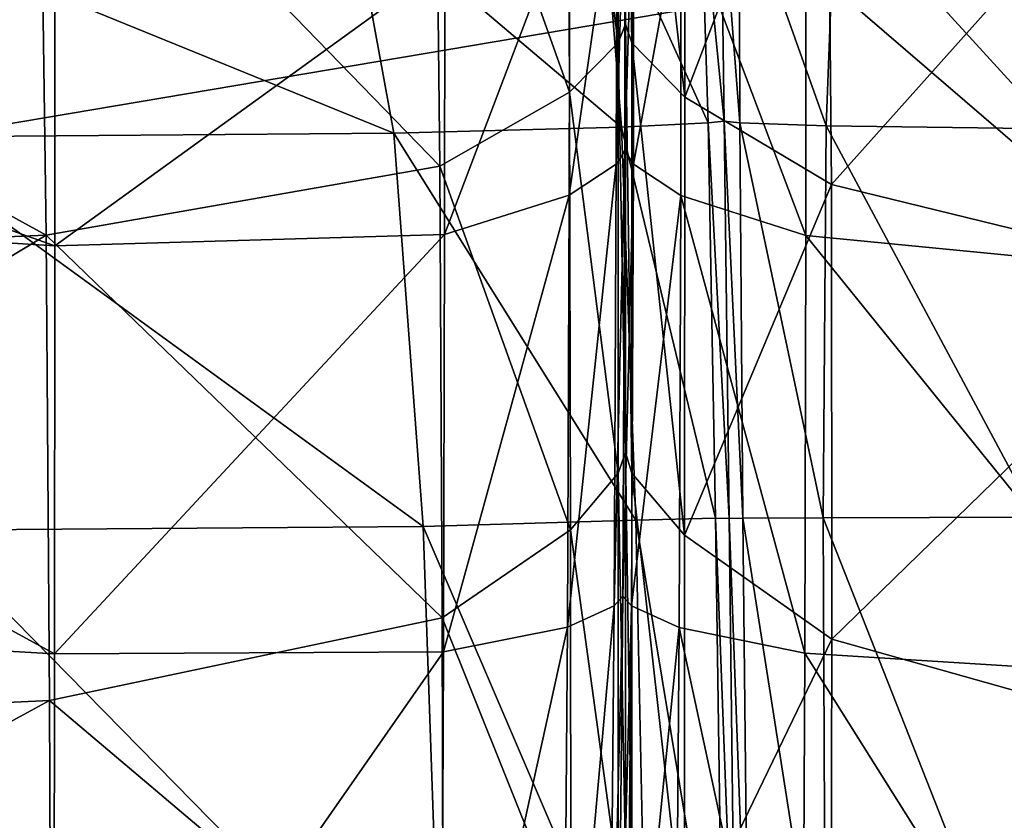
# Model space of a CAD drawing. Units: inches. Extents: x -48.9 to 48.9, y -19 to 23.6.
# Drawn here: x -14.3 to -13.2, y 12.4 to 13.3 of the extents above; entities that cross this region are included whole.
import ezdxf

# ---------------------------------------------------------------- set-up
doc = ezdxf.new("R2010")
doc.units = ezdxf.units.IN
doc.header["$MEASUREMENT"] = 0
doc.layers.add('SEAT-CUSHIONFABRIC', color=5, linetype='Continuous')

msp = doc.modelspace()

# ---------------------------------------------------------------- linework, layer by layer
at = {"layer": 'SEAT-CUSHIONFABRIC'}
for points in [[(-13.6073, 13.7442, 27.0387), (-13.6164, 13.7262, 27.0579), (-13.6071, 13.277, 26.3756)], [(-13.6071, 13.277, 26.3756), (-13.5998, 13.2556, 26.3926), (-13.6073, 13.7442, 27.0387)], [(-13.5998, 13.2556, 26.3926), (-13.5991, 13.7262, 27.0581), (-13.6073, 13.7442, 27.0387)], [(-13.6164, 13.7262, 27.0579), (-13.6733, 13.6848, 27.107), (-13.6155, 13.2557, 26.3922)], [(-13.6164, 13.7262, 27.0579), (-13.6155, 13.2557, 26.3922), (-13.6071, 13.277, 26.3756)], [(-13.5998, 13.2556, 26.3926), (-13.5393, 13.1937, 26.4506), (-13.5991, 13.7262, 27.0581)], [(-13.5393, 13.1937, 26.4506), (-13.5395, 13.6821, 27.1117), (-13.5991, 13.7262, 27.0581)], [(-13.671, 13.1991, 26.4421), (-13.6733, 13.6848, 27.107), (-13.8253, 13.6323, 27.1773)], [(-13.6733, 13.6848, 27.107), (-13.671, 13.1991, 26.4421), (-13.6155, 13.2557, 26.3922)], [(-13.3763, 13.6212, 27.1951), (-13.5395, 13.6821, 27.1117), (-13.5393, 13.1937, 26.4506)], [(-13.8196, 13.1147, 26.525), (-13.8253, 13.6323, 27.1773), (-14.2775, 13.5867, 27.2337)], [(-13.8196, 13.1147, 26.525), (-13.671, 13.1991, 26.4421), (-13.8253, 13.6323, 27.1773)], [(-13.3716, 13.0938, 26.5566), (-13.3763, 13.6212, 27.1951), (-13.5393, 13.1937, 26.4506)], [(-12.9532, 13.5619, 27.2622), (-13.3763, 13.6212, 27.1951), (-13.3716, 13.0938, 26.5566)], [(-14.2775, 13.5867, 27.2337), (-15.2355, 13.5663, 27.2412), (-14.2699, 13.0358, 26.5957)], [(-14.2699, 13.0358, 26.5957), (-13.8196, 13.1147, 26.525), (-14.2775, 13.5867, 27.2337)], [(-15.2355, 13.5663, 27.2412), (-15.2306, 12.9954, 26.6091), (-14.2699, 13.0358, 26.5957)], [(-12.9441, 12.9893, 26.6477), (-12.9532, 13.5619, 27.2622), (-13.3716, 13.0938, 26.5566)], [(-13.6078, 13.1323, 14.7521), (-13.6176, 13.117, 14.734), (-13.6073, 13.4852, 14.5463)], [(-13.6176, 13.117, 14.734), (-13.6168, 13.4646, 14.5331), (-13.6073, 13.4852, 14.5463)], [(-13.6073, 13.4852, 14.5463), (-13.5978, 13.4646, 14.5331), (-13.6078, 13.1323, 14.7521)], [(-13.6176, 13.117, 14.734), (-13.6715, 13.0816, 14.7168), (-13.6168, 13.4646, 14.5331)], [(-13.6715, 13.0816, 14.7168), (-13.6707, 13.4144, 14.5261), (-13.6168, 13.4646, 14.5331)], [(-13.5978, 13.4646, 14.5331), (-13.598, 13.117, 14.7341), (-13.6078, 13.1323, 14.7521)], [(-13.5978, 13.4646, 14.5331), (-13.5438, 13.4143, 14.5259), (-13.598, 13.117, 14.7341)], [(-13.5126, 13.1642, 14.8114), (-13.5212, 13.4402, 14.631), (-13.6332, 13.4306, 14.7304)], [(-13.4943, 13.166, 14.7801), (-13.4982, 13.4452, 14.6037), (-13.5212, 13.4402, 14.631)], [(-13.5126, 13.1642, 14.8114), (-13.4943, 13.166, 14.7801), (-13.5212, 13.4402, 14.631)], [(-13.4943, 13.166, 14.7801), (-13.4763, 13.1643, 14.8214), (-13.4982, 13.4452, 14.6037)], [(-13.4763, 13.1643, 14.8214), (-13.477, 13.4407, 14.6397), (-13.4982, 13.4452, 14.6037)], [(-13.4763, 13.1643, 14.8214), (-13.3777, 13.1608, 14.9344), (-13.477, 13.4407, 14.6397)], [(-13.3777, 13.1608, 14.9344), (-13.3673, 13.4312, 14.7429), (-13.477, 13.4407, 14.6397)], [(-13.6118, 13.1594, 14.9189), (-13.6332, 13.4306, 14.7304), (-13.9213, 13.4214, 14.9107)], [(-13.6118, 13.1594, 14.9189), (-13.5126, 13.1642, 14.8114), (-13.6332, 13.4306, 14.7304)], [(-13.3777, 13.1608, 14.9344), (-13.1175, 13.1575, 15.1181), (-13.3673, 13.4312, 14.7429)], [(-13.1175, 13.1575, 15.1181), (-13.079, 13.4214, 14.9173), (-13.3673, 13.4312, 14.7429)], [(-13.8722, 13.1523, 15.106), (-13.9213, 13.4214, 14.9107), (-14.5185, 13.4153, 15.0979)], [(-14.4513, 13.1478, 15.3006), (-13.8722, 13.1523, 15.106), (-14.5185, 13.4153, 15.0979)], [(-13.8722, 13.1523, 15.106), (-13.6118, 13.1594, 14.9189), (-13.9213, 13.4214, 14.9107)], [(-13.8136, 13.3464, 14.5579), (-13.6707, 13.4144, 14.5261), (-13.8141, 13.0366, 14.7373)], [(-13.6707, 13.4144, 14.5261), (-13.6715, 13.0816, 14.7168), (-13.8141, 13.0366, 14.7373)], [(-13.5438, 13.4143, 14.5259), (-13.5438, 13.0812, 14.7172), (-13.598, 13.117, 14.7341)], [(-13.401, 13.3459, 14.5574), (-13.4009, 13.0352, 14.7387), (-13.5438, 13.4143, 14.5259)], [(-13.4009, 13.0352, 14.7387), (-13.5438, 13.0812, 14.7172), (-13.5438, 13.4143, 14.5259)], [(-19.7015, 13.3795, 1.0286), (-13.0264, 13.3808, 1.0313), (-19.7015, 12.2519, 1.0286)], [(-13.0264, 13.3808, 1.0313), (-13.0264, 12.2532, 1.0313), (-19.7015, 12.2519, 1.0286)], [(-15.2239, 13.0836, 14.7931), (-15.2239, 13.3653, 14.6184), (-14.26, 13.0235, 14.771)], [(-15.2239, 13.3653, 14.6184), (-14.2598, 13.3126, 14.5987), (-14.26, 13.0235, 14.771)], [(-14.2598, 13.3126, 14.5987), (-13.8136, 13.3464, 14.5579), (-14.26, 13.0235, 14.771)], [(-13.8136, 13.3464, 14.5579), (-13.8141, 13.0366, 14.7373), (-14.26, 13.0235, 14.771)], [(-12.9937, 13.2873, 14.5954), (-12.9937, 12.9957, 14.7712), (-13.401, 13.3459, 14.5574)], [(-12.9937, 12.9957, 14.7712), (-13.4009, 13.0352, 14.7387), (-13.401, 13.3459, 14.5574)], [(-13.6071, 13.277, 26.3756), (-13.6155, 13.2557, 26.3922), (-13.6071, 12.7871, 25.5472)], [(-13.6071, 12.7871, 25.5472), (-13.6, 12.7635, 25.5618), (-13.6071, 13.277, 26.3756)], [(-13.6, 12.7635, 25.5618), (-13.5998, 13.2556, 26.3926), (-13.6071, 13.277, 26.3756)], [(-13.6155, 13.2557, 26.3922), (-13.671, 13.1991, 26.4421), (-13.6153, 12.7636, 25.5612)], [(-13.6155, 13.2557, 26.3922), (-13.6153, 12.7636, 25.5612), (-13.6071, 12.7871, 25.5472)], [(-13.6, 12.7635, 25.5618), (-13.5395, 12.6924, 25.6159), (-13.5998, 13.2556, 26.3926)], [(-13.5395, 12.6924, 25.6159), (-13.5393, 13.1937, 26.4506), (-13.5998, 13.2556, 26.3926)], [(-13.671, 13.1991, 26.4421), (-13.8196, 13.1147, 26.525), (-13.67, 12.6986, 25.6061)], [(-13.671, 13.1991, 26.4421), (-13.67, 12.6986, 25.6061), (-13.6153, 12.7636, 25.5612)], [(-13.3716, 13.0938, 26.5566), (-13.5393, 13.1937, 26.4506), (-13.5395, 12.6924, 25.6159)], [(-13.4887, 12.7117, 14.9817), (-13.4943, 13.166, 14.7801), (-13.5126, 13.1642, 14.8114)], [(-13.4887, 12.7117, 14.9817), (-13.4727, 12.7118, 15.0267), (-13.4943, 13.166, 14.7801)], [(-13.4727, 12.7118, 15.0267), (-13.4763, 13.1643, 14.8214), (-13.4943, 13.166, 14.7801)], [(-13.5954, 12.7098, 15.1195), (-13.6118, 13.1594, 14.9189), (-13.8722, 13.1523, 15.106)], [(-13.5042, 12.7119, 15.0153), (-13.5126, 13.1642, 14.8114), (-13.6118, 13.1594, 14.9189)], [(-13.5954, 12.7098, 15.1195), (-13.5042, 12.7119, 15.0153), (-13.6118, 13.1594, 14.9189)], [(-13.5042, 12.7119, 15.0153), (-13.4887, 12.7117, 14.9817), (-13.5126, 13.1642, 14.8114)], [(-13.4727, 12.7118, 15.0267), (-13.3809, 12.7123, 15.1387), (-13.4763, 13.1643, 14.8214)], [(-13.3809, 12.7123, 15.1387), (-13.3777, 13.1608, 14.9344), (-13.4763, 13.1643, 14.8214)], [(-13.3809, 12.7123, 15.1387), (-13.1378, 12.7132, 15.3061), (-13.3777, 13.1608, 14.9344)], [(-13.1378, 12.7132, 15.3061), (-13.1175, 13.1575, 15.1181), (-13.3777, 13.1608, 14.9344)], [(-13.8385, 12.7024, 15.2862), (-13.8722, 13.1523, 15.106), (-14.4513, 13.1478, 15.3006)], [(-14.4072, 12.6981, 15.4611), (-13.8385, 12.7024, 15.2862), (-14.4513, 13.1478, 15.3006)], [(-13.8385, 12.7024, 15.2862), (-13.5954, 12.7098, 15.1195), (-13.8722, 13.1523, 15.106)], [(-13.6103, 12.6227, 14.973), (-13.62, 12.6116, 14.9515), (-13.6078, 13.1323, 14.7521)], [(-13.62, 12.6116, 14.9515), (-13.6176, 13.117, 14.734), (-13.6078, 13.1323, 14.7521)], [(-13.6078, 13.1323, 14.7521), (-13.598, 13.117, 14.7341), (-13.6103, 12.6227, 14.973)], [(-13.8196, 13.1147, 26.525), (-14.2699, 13.0358, 26.5957), (-13.8167, 12.5978, 25.684)], [(-13.8196, 13.1147, 26.525), (-13.8167, 12.5978, 25.684), (-13.67, 12.6986, 25.6061)], [(-13.62, 12.6116, 14.9515), (-13.6736, 12.5874, 14.9236), (-13.6176, 13.117, 14.734)], [(-13.6736, 12.5874, 14.9236), (-13.6715, 13.0816, 14.7168), (-13.6176, 13.117, 14.734)], [(-13.598, 13.117, 14.7341), (-13.6004, 12.6116, 14.9516), (-13.6103, 12.6227, 14.973)], [(-13.598, 13.117, 14.7341), (-13.5438, 13.0812, 14.7172), (-13.6004, 12.6116, 14.9516)], [(-13.371, 12.5735, 25.7203), (-13.3716, 13.0938, 26.5566), (-13.5395, 12.6924, 25.6159)], [(-12.9441, 12.9893, 26.6477), (-13.3716, 13.0938, 26.5566), (-13.371, 12.5735, 25.7203)], [(-15.2239, 12.6118, 14.9752), (-15.2239, 13.0836, 14.7931), (-14.2603, 12.5569, 14.9469)], [(-15.2239, 13.0836, 14.7931), (-14.26, 13.0235, 14.771), (-14.2603, 12.5569, 14.9469)], [(-13.8141, 13.0366, 14.7373), (-13.6715, 13.0816, 14.7168), (-13.8153, 12.5589, 14.9259)], [(-13.6715, 13.0816, 14.7168), (-13.6736, 12.5874, 14.9236), (-13.8153, 12.5589, 14.9259)], [(-13.5438, 13.0812, 14.7172), (-13.5458, 12.587, 14.9245), (-13.6004, 12.6116, 14.9516)], [(-13.402, 12.5574, 14.9288), (-13.5458, 12.587, 14.9245), (-13.5438, 13.0812, 14.7172)], [(-13.4009, 13.0352, 14.7387), (-13.402, 12.5574, 14.9288), (-13.5438, 13.0812, 14.7172)], [(-15.2306, 12.9954, 26.6091), (-15.228, 12.4579, 25.7663), (-14.2699, 13.0358, 26.5957)], [(-15.228, 12.4579, 25.7663), (-14.2658, 12.5034, 25.7518), (-14.2699, 13.0358, 26.5957)], [(-14.2699, 13.0358, 26.5957), (-14.2658, 12.5034, 25.7518), (-13.8167, 12.5978, 25.684)], [(-14.26, 13.0235, 14.771), (-13.8141, 13.0366, 14.7373), (-14.2603, 12.5569, 14.9469)], [(-13.8141, 13.0366, 14.7373), (-13.8153, 12.5589, 14.9259), (-14.2603, 12.5569, 14.9469)], [(-12.9939, 12.5319, 14.9501), (-13.402, 12.5574, 14.9288), (-13.4009, 13.0352, 14.7387)], [(-12.9937, 12.9957, 14.7712), (-12.9939, 12.5319, 14.9501), (-13.4009, 13.0352, 14.7387)], [(-12.9428, 12.453, 25.8115), (-12.9441, 12.9893, 26.6477), (-13.371, 12.5735, 25.7203)], [(-13.6071, 12.7871, 25.5472), (-13.6153, 12.7636, 25.5612), (-13.6071, 12.3251, 24.6143)], [(-13.6071, 12.3251, 24.6143), (-13.6, 12.3002, 24.6265), (-13.6071, 12.7871, 25.5472)], [(-13.6, 12.3002, 24.6265), (-13.6, 12.7635, 25.5618), (-13.6071, 12.7871, 25.5472)], [(-13.6153, 12.7636, 25.5612), (-13.67, 12.6986, 25.6061), (-13.6153, 12.3002, 24.6258)], [(-13.6153, 12.7636, 25.5612), (-13.6153, 12.3002, 24.6258), (-13.6071, 12.3251, 24.6143)], [(-13.6, 12.3002, 24.6265), (-13.5397, 12.2248, 24.6731), (-13.6, 12.7635, 25.5618)], [(-13.5397, 12.2248, 24.6731), (-13.5395, 12.6924, 25.6159), (-13.6, 12.7635, 25.5618)], [(-13.5954, 12.7098, 15.1195), (-13.8385, 12.7024, 15.2862), (-13.5827, 12.1056, 15.3811)], [(-13.4952, 12.1065, 15.2957), (-13.5042, 12.7119, 15.0153), (-13.5954, 12.7098, 15.1195)], [(-13.5827, 12.1056, 15.3811), (-13.4952, 12.1065, 15.2957), (-13.5954, 12.7098, 15.1195)], [(-13.4952, 12.1065, 15.2957), (-13.4812, 12.1051, 15.2607), (-13.5042, 12.7119, 15.0153)], [(-13.4812, 12.1051, 15.2607), (-13.4887, 12.7117, 14.9817), (-13.5042, 12.7119, 15.0153)], [(-13.4663, 12.1063, 15.308), (-13.4727, 12.7118, 15.0267), (-13.4887, 12.7117, 14.9817)], [(-13.4812, 12.1051, 15.2607), (-13.4663, 12.1063, 15.308), (-13.4887, 12.7117, 14.9817)], [(-13.3782, 12.109, 15.4033), (-13.3809, 12.7123, 15.1387), (-13.4727, 12.7118, 15.0267)], [(-13.4663, 12.1063, 15.308), (-13.3782, 12.109, 15.4033), (-13.4727, 12.7118, 15.0267)], [(-13.1446, 12.1122, 15.5122), (-13.1378, 12.7132, 15.3061), (-13.3809, 12.7123, 15.1387)], [(-13.3782, 12.109, 15.4033), (-13.1446, 12.1122, 15.5122), (-13.3809, 12.7123, 15.1387)], [(-13.8385, 12.7024, 15.2862), (-14.4072, 12.6981, 15.4611), (-13.8176, 12.0975, 15.4848)], [(-14.4072, 12.6981, 15.4611), (-14.3828, 12.093, 15.5969), (-13.8176, 12.0975, 15.4848)], [(-13.8385, 12.7024, 15.2862), (-13.8176, 12.0975, 15.4848), (-13.5827, 12.1056, 15.3811)], [(-13.67, 12.6986, 25.6061), (-13.8167, 12.5978, 25.684), (-13.6697, 12.2308, 24.6631)], [(-13.67, 12.6986, 25.6061), (-13.6697, 12.2308, 24.6631), (-13.6153, 12.3002, 24.6258)], [(-13.371, 12.5735, 25.7203), (-13.5395, 12.6924, 25.6159), (-13.5397, 12.2248, 24.6731)], [(-13.6163, 11.9927, 15.1708), (-13.6259, 11.9821, 15.1489), (-13.6103, 12.6227, 14.973)], [(-13.6259, 11.9821, 15.1489), (-13.62, 12.6116, 14.9515), (-13.6103, 12.6227, 14.973)], [(-13.6103, 12.6227, 14.973), (-13.6004, 12.6116, 14.9516), (-13.6163, 11.9927, 15.1708)], [(-15.2239, 11.9435, 15.2089), (-15.2239, 12.6118, 14.9752), (-14.2609, 11.9195, 15.1598)], [(-15.2239, 12.6118, 14.9752), (-14.2603, 12.5569, 14.9469), (-14.2609, 11.9195, 15.1598)], [(-13.6259, 11.9821, 15.1489), (-13.6785, 11.9589, 15.1217), (-13.62, 12.6116, 14.9515)], [(-13.6785, 11.9589, 15.1217), (-13.6736, 12.5874, 14.9236), (-13.62, 12.6116, 14.9515)], [(-13.6004, 12.6116, 14.9516), (-13.6063, 11.9823, 15.1489), (-13.6163, 11.9927, 15.1708)], [(-13.6004, 12.6116, 14.9516), (-13.5458, 12.587, 14.9245), (-13.6063, 11.9823, 15.1489)], [(-13.8167, 12.5978, 25.684), (-14.2658, 12.5034, 25.7518), (-13.8155, 12.1223, 24.7281)], [(-13.8167, 12.5978, 25.684), (-13.8155, 12.1223, 24.7281), (-13.6697, 12.2308, 24.6631)], [(-13.6785, 11.9589, 15.1217), (-13.818, 11.9313, 15.1281), (-13.6736, 12.5874, 14.9236)], [(-13.818, 11.9313, 15.1281), (-13.8153, 12.5589, 14.9259), (-13.6736, 12.5874, 14.9236)], [(-13.5458, 12.587, 14.9245), (-13.5507, 11.9593, 15.1227), (-13.6063, 11.9823, 15.1489)], [(-13.4049, 11.9322, 15.1315), (-13.5507, 11.9593, 15.1227), (-13.5458, 12.587, 14.9245)], [(-13.402, 12.5574, 14.9288), (-13.4049, 11.9322, 15.1315), (-13.5458, 12.587, 14.9245)], [(-13.3722, 12.0981, 24.7647), (-13.371, 12.5735, 25.7203), (-13.5397, 12.2248, 24.6731)], [(-12.9428, 12.453, 25.8115), (-13.371, 12.5735, 25.7203), (-13.3722, 12.0981, 24.7647)], [(-13.818, 11.9313, 15.1281), (-14.2609, 11.9195, 15.1598), (-13.8153, 12.5589, 14.9259)], [(-14.2609, 11.9195, 15.1598), (-14.2603, 12.5569, 14.9469), (-13.8153, 12.5589, 14.9259)], [(-12.9947, 11.9096, 15.1654), (-13.4049, 11.9322, 15.1315), (-13.402, 12.5574, 14.9288)], [(-12.9939, 12.5319, 14.9501), (-12.9947, 11.9096, 15.1654), (-13.402, 12.5574, 14.9288)], [(-15.228, 12.4579, 25.7663), (-15.2269, 11.9793, 24.7984), (-14.2658, 12.5034, 25.7518)], [(-15.2269, 11.9793, 24.7984), (-14.2641, 12.0226, 24.7851), (-14.2658, 12.5034, 25.7518)], [(-14.2658, 12.5034, 25.7518), (-14.2641, 12.0226, 24.7851), (-13.8155, 12.1223, 24.7281)], [(-12.9448, 11.9755, 24.8448), (-12.9428, 12.453, 25.8115), (-13.3722, 12.0981, 24.7647)]]:
    msp.add_3dface(points, dxfattribs=at)

doc.saveas('drawing.dxf')
